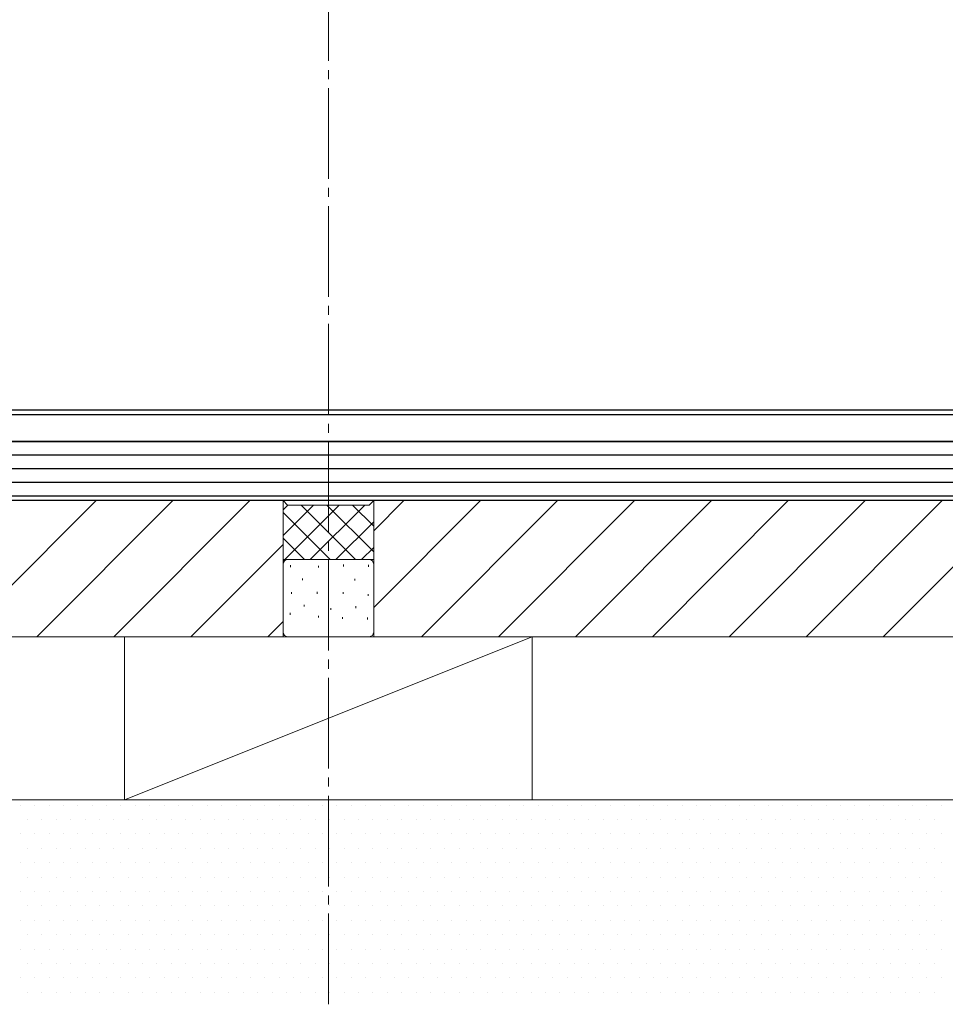
# Model space of a CAD drawing. Extents: x 175 to 1925, y 210 to 2806.
# Drawn here: x 875 to 977, y 359 to 468 of the extents above; entities that cross this region are included whole.
import ezdxf

# ---------------------------------------------------------------- set-up
doc = ezdxf.new("R2010")
doc.units = 0
doc.linetypes.add('YCENTER_1', pattern=[13, 10, -1, 1, -1])
for name, color, linetype, lineweight in [('YKK_12', 2, 'CONTINUOUS', 13), ('YKK_13', 4, 'CONTINUOUS', 30), ('YSS_K', 3, 'CONTINUOUS', 13)]:
    doc.layers.add(name, color=color, linetype=linetype, lineweight=lineweight)

msp = doc.modelspace()

# ---------------------------------------------------------------- linework, layer by layer
at = {"layer": 'YKK_12'}
msp.add_line((759, 425), (1059, 425), dxfattribs=at)
at = {"layer": 'YKK_13'}
for p, q in [((758.5, 425), (1059.5, 425)), ((758.5, 424.5), (1059.5, 424.5)), ((758.5, 424.5), (1059.5, 424.5)), ((758.5, 421.5), (1059.5, 421.5)), ((1059.5, 421.5), (758.5, 421.5)), ((1059.5, 420), (760, 420)), ((1059.5, 418.5), (761.08, 418.5)), ((1059.5, 417), (762.38, 417)), ((1059.5, 415.5), (763.67, 415.5)), ((1059.5, 415), (774, 415))]:
    msp.add_line(p, q, dxfattribs=at)
at = {"layer": 'YSS_K', "linetype": 'YCENTER_1'}
msp.add_line((909, 359.47), (909, 1070), dxfattribs=at)
at = {"layer": 'YSS_K'}
for p, q in [((904, 415), (779, 415)), ((1075.14, 415), (914, 415)), ((789, 400), (1075.14, 400)), ((886.5, 400), (886.5, 382)), ((931.5, 400), (886.5, 400)), ((886.5, 382), (931.5, 400)), ((931.5, 382), (931.5, 400)), ((1075.14, 382), (807, 382)), ((886.5, 382), (931.5, 382)), ((897, 382), (1075.14, 382)), ((1075.14, 382), (897, 382)), ((897, 382), (1075.14, 382))]:
    msp.add_line(p, q, dxfattribs=at)
at = {"layer": 'YSS_K', "linetype": 'Continuous'}
for p, q in [((868.37, 400), (883.37, 415)), ((876.86, 400), (891.86, 415)), ((885.34, 400), (900.34, 415)), ((914, 411.68), (917.32, 415)), ((914, 403.2), (925.8, 415)), ((919.29, 400), (934.29, 415)), ((927.77, 400), (942.77, 415)), ((936.26, 400), (951.26, 415)), ((944.74, 400), (959.74, 415)), ((953.23, 400), (968.23, 415)), ((961.71, 400), (976.71, 415)), ((970.2, 400), (985.2, 415)), ((893.83, 400), (904, 410.17)), ((902.32, 400), (904, 401.68)), ((875.01, 381.43), (875.01, 381.43)), ((876.6, 381.43), (876.6, 381.43)), ((878.19, 381.43), (878.19, 381.43)), ((879.77, 381.43), (879.77, 381.43)), ((881.36, 381.43), (881.36, 381.43)), ((882.95, 381.43), (882.95, 381.43)), ((884.54, 381.43), (884.54, 381.43)), ((886.12, 381.43), (886.12, 381.43)), ((887.71, 381.43), (887.71, 381.43)), ((889.3, 381.43), (889.3, 381.43)), ((890.89, 381.43), (890.89, 381.43)), ((892.47, 381.43), (892.47, 381.43)), ((894.06, 381.43), (894.06, 381.43)), ((895.65, 381.43), (895.65, 381.43)), ((897.24, 381.43), (897.24, 381.43)), ((898.82, 381.43), (898.82, 381.43)), ((900.41, 381.43), (900.41, 381.43)), ((902, 381.43), (902, 381.43)), ((903.59, 381.43), (903.59, 381.43)), ((905.17, 381.43), (905.17, 381.43)), ((906.76, 381.43), (906.76, 381.43)), ((908.35, 381.43), (908.35, 381.43)), ((909.94, 381.43), (909.94, 381.43)), ((911.52, 381.43), (911.52, 381.43)), ((913.11, 381.43), (913.11, 381.43)), ((914.7, 381.43), (914.7, 381.43)), ((916.29, 381.43), (916.29, 381.43)), ((917.87, 381.43), (917.87, 381.43)), ((919.46, 381.43), (919.46, 381.43)), ((921.05, 381.43), (921.05, 381.43)), ((922.64, 381.43), (922.64, 381.43)), ((924.22, 381.43), (924.22, 381.43)), ((925.81, 381.43), (925.81, 381.43)), ((927.4, 381.43), (927.4, 381.43)), ((928.99, 381.43), (928.99, 381.43)), ((930.57, 381.43), (930.57, 381.43)), ((932.16, 381.43), (932.16, 381.43)), ((933.75, 381.43), (933.75, 381.43)), ((935.34, 381.43), (935.34, 381.43)), ((936.92, 381.43), (936.92, 381.43)), ((938.51, 381.43), (938.51, 381.43)), ((940.1, 381.43), (940.1, 381.43)), ((941.69, 381.43), (941.69, 381.43)), ((943.27, 381.43), (943.27, 381.43)), ((944.86, 381.43), (944.86, 381.43)), ((946.45, 381.43), (946.45, 381.43)), ((948.04, 381.43), (948.04, 381.43)), ((949.62, 381.43), (949.62, 381.43)), ((951.21, 381.43), (951.21, 381.43)), ((952.8, 381.43), (952.8, 381.43)), ((954.39, 381.43), (954.39, 381.43)), ((955.97, 381.43), (955.97, 381.43)), ((957.56, 381.43), (957.56, 381.43)), ((959.15, 381.43), (959.15, 381.43)), ((960.74, 381.43), (960.74, 381.43)), ((962.32, 381.43), (962.32, 381.43)), ((963.91, 381.43), (963.91, 381.43)), ((965.5, 381.43), (965.5, 381.43)), ((967.09, 381.43), (967.09, 381.43)), ((968.67, 381.43), (968.67, 381.43)), ((970.26, 381.43), (970.26, 381.43)), ((971.85, 381.43), (971.85, 381.43)), ((973.44, 381.43), (973.44, 381.43)), ((975.02, 381.43), (975.02, 381.43)), ((976.61, 381.43), (976.61, 381.43)), ((875.81, 379.84), (875.81, 379.84)), ((877.39, 379.84), (877.39, 379.84)), ((878.98, 379.84), (878.98, 379.84)), ((880.57, 379.84), (880.57, 379.84)), ((882.16, 379.84), (882.16, 379.84)), ((883.74, 379.84), (883.74, 379.84)), ((885.33, 379.84), (885.33, 379.84)), ((886.92, 379.84), (886.92, 379.84)), ((888.51, 379.84), (888.51, 379.84)), ((890.09, 379.84), (890.09, 379.84)), ((891.68, 379.84), (891.68, 379.84)), ((893.27, 379.84), (893.27, 379.84)), ((894.86, 379.84), (894.86, 379.84)), ((896.44, 379.84), (896.44, 379.84)), ((898.03, 379.84), (898.03, 379.84)), ((899.62, 379.84), (899.62, 379.84)), ((901.21, 379.84), (901.21, 379.84)), ((902.79, 379.84), (902.79, 379.84)), ((904.38, 379.84), (904.38, 379.84)), ((905.97, 379.84), (905.97, 379.84)), ((907.56, 379.84), (907.56, 379.84)), ((909.14, 379.84), (909.14, 379.84)), ((910.73, 379.84), (910.73, 379.84)), ((912.32, 379.84), (912.32, 379.84)), ((913.91, 379.84), (913.91, 379.84)), ((915.49, 379.84), (915.49, 379.84)), ((917.08, 379.84), (917.08, 379.84)), ((918.67, 379.84), (918.67, 379.84)), ((920.26, 379.84), (920.26, 379.84)), ((921.84, 379.84), (921.84, 379.84)), ((923.43, 379.84), (923.43, 379.84)), ((925.02, 379.84), (925.02, 379.84)), ((926.61, 379.84), (926.61, 379.84)), ((928.19, 379.84), (928.19, 379.84)), ((929.78, 379.84), (929.78, 379.84)), ((931.37, 379.84), (931.37, 379.84)), ((932.96, 379.84), (932.96, 379.84)), ((934.54, 379.84), (934.54, 379.84)), ((936.13, 379.84), (936.13, 379.84)), ((937.72, 379.84), (937.72, 379.84)), ((939.31, 379.84), (939.31, 379.84)), ((940.89, 379.84), (940.89, 379.84)), ((942.48, 379.84), (942.48, 379.84)), ((944.07, 379.84), (944.07, 379.84)), ((945.66, 379.84), (945.66, 379.84)), ((947.24, 379.84), (947.24, 379.84)), ((948.83, 379.84), (948.83, 379.84)), ((950.42, 379.84), (950.42, 379.84)), ((952.01, 379.84), (952.01, 379.84)), ((953.59, 379.84), (953.59, 379.84)), ((955.18, 379.84), (955.18, 379.84)), ((956.77, 379.84), (956.77, 379.84)), ((958.36, 379.84), (958.36, 379.84)), ((959.94, 379.84), (959.94, 379.84)), ((961.53, 379.84), (961.53, 379.84)), ((963.12, 379.84), (963.12, 379.84)), ((964.71, 379.84), (964.71, 379.84)), ((966.29, 379.84), (966.29, 379.84)), ((967.88, 379.84), (967.88, 379.84)), ((969.47, 379.84), (969.47, 379.84)), ((971.06, 379.84), (971.06, 379.84)), ((972.64, 379.84), (972.64, 379.84)), ((974.23, 379.84), (974.23, 379.84)), ((975.82, 379.84), (975.82, 379.84)), ((875.01, 378.25), (875.01, 378.25)), ((876.6, 378.25), (876.6, 378.25)), ((878.19, 378.25), (878.19, 378.25)), ((879.77, 378.25), (879.77, 378.25)), ((881.36, 378.25), (881.36, 378.25)), ((882.95, 378.25), (882.95, 378.25)), ((884.54, 378.25), (884.54, 378.25)), ((886.12, 378.25), (886.12, 378.25)), ((887.71, 378.25), (887.71, 378.25)), ((889.3, 378.25), (889.3, 378.25)), ((890.89, 378.25), (890.89, 378.25)), ((892.47, 378.25), (892.47, 378.25)), ((894.06, 378.25), (894.06, 378.25)), ((895.65, 378.25), (895.65, 378.25)), ((897.24, 378.25), (897.24, 378.25)), ((898.82, 378.25), (898.82, 378.25)), ((900.41, 378.25), (900.41, 378.25)), ((902, 378.25), (902, 378.25)), ((903.59, 378.25), (903.59, 378.25)), ((905.17, 378.25), (905.17, 378.25)), ((906.76, 378.25), (906.76, 378.25)), ((908.35, 378.25), (908.35, 378.25)), ((909.94, 378.25), (909.94, 378.25)), ((911.52, 378.25), (911.52, 378.25)), ((913.11, 378.25), (913.11, 378.25)), ((914.7, 378.25), (914.7, 378.25)), ((916.29, 378.25), (916.29, 378.25)), ((917.87, 378.25), (917.87, 378.25)), ((919.46, 378.25), (919.46, 378.25)), ((921.05, 378.25), (921.05, 378.25)), ((922.64, 378.25), (922.64, 378.25)), ((924.22, 378.25), (924.22, 378.25)), ((925.81, 378.25), (925.81, 378.25)), ((927.4, 378.25), (927.4, 378.25)), ((928.99, 378.25), (928.99, 378.25)), ((930.57, 378.25), (930.57, 378.25)), ((932.16, 378.25), (932.16, 378.25)), ((933.75, 378.25), (933.75, 378.25)), ((935.34, 378.25), (935.34, 378.25)), ((936.92, 378.25), (936.92, 378.25)), ((938.51, 378.25), (938.51, 378.25)), ((940.1, 378.25), (940.1, 378.25)), ((941.69, 378.25), (941.69, 378.25)), ((943.27, 378.25), (943.27, 378.25)), ((944.86, 378.25), (944.86, 378.25)), ((946.45, 378.25), (946.45, 378.25)), ((948.04, 378.25), (948.04, 378.25)), ((949.62, 378.25), (949.62, 378.25)), ((951.21, 378.25), (951.21, 378.25)), ((952.8, 378.25), (952.8, 378.25)), ((954.39, 378.25), (954.39, 378.25)), ((955.97, 378.25), (955.97, 378.25)), ((957.56, 378.25), (957.56, 378.25)), ((959.15, 378.25), (959.15, 378.25)), ((960.74, 378.25), (960.74, 378.25)), ((962.32, 378.25), (962.32, 378.25)), ((963.91, 378.25), (963.91, 378.25)), ((965.5, 378.25), (965.5, 378.25)), ((967.09, 378.25), (967.09, 378.25)), ((968.67, 378.25), (968.67, 378.25)), ((970.26, 378.25), (970.26, 378.25)), ((971.85, 378.25), (971.85, 378.25)), ((973.44, 378.25), (973.44, 378.25)), ((975.02, 378.25), (975.02, 378.25)), ((976.61, 378.25), (976.61, 378.25)), ((875.81, 376.67), (875.81, 376.67)), ((877.39, 376.67), (877.39, 376.67)), ((878.98, 376.67), (878.98, 376.67)), ((880.57, 376.67), (880.57, 376.67)), ((882.16, 376.67), (882.16, 376.67)), ((883.74, 376.67), (883.74, 376.67)), ((885.33, 376.67), (885.33, 376.67)), ((886.92, 376.67), (886.92, 376.67)), ((888.51, 376.67), (888.51, 376.67)), ((890.09, 376.67), (890.09, 376.67)), ((891.68, 376.67), (891.68, 376.67)), ((893.27, 376.67), (893.27, 376.67)), ((894.86, 376.67), (894.86, 376.67)), ((896.44, 376.67), (896.44, 376.67)), ((898.03, 376.67), (898.03, 376.67)), ((899.62, 376.67), (899.62, 376.67)), ((901.21, 376.67), (901.21, 376.67)), ((902.79, 376.67), (902.79, 376.67)), ((904.38, 376.67), (904.38, 376.67)), ((905.97, 376.67), (905.97, 376.67)), ((907.56, 376.67), (907.56, 376.67)), ((909.14, 376.67), (909.14, 376.67)), ((910.73, 376.67), (910.73, 376.67)), ((912.32, 376.67), (912.32, 376.67)), ((913.91, 376.67), (913.91, 376.67)), ((915.49, 376.67), (915.49, 376.67)), ((917.08, 376.67), (917.08, 376.67)), ((918.67, 376.67), (918.67, 376.67)), ((920.26, 376.67), (920.26, 376.67)), ((921.84, 376.67), (921.84, 376.67)), ((923.43, 376.67), (923.43, 376.67)), ((925.02, 376.67), (925.02, 376.67)), ((926.61, 376.67), (926.61, 376.67)), ((928.19, 376.67), (928.19, 376.67)), ((929.78, 376.67), (929.78, 376.67)), ((931.37, 376.67), (931.37, 376.67)), ((932.96, 376.67), (932.96, 376.67)), ((934.54, 376.67), (934.54, 376.67)), ((936.13, 376.67), (936.13, 376.67)), ((937.72, 376.67), (937.72, 376.67)), ((939.31, 376.67), (939.31, 376.67)), ((940.89, 376.67), (940.89, 376.67)), ((942.48, 376.67), (942.48, 376.67)), ((944.07, 376.67), (944.07, 376.67)), ((945.66, 376.67), (945.66, 376.67)), ((947.24, 376.67), (947.24, 376.67)), ((948.83, 376.67), (948.83, 376.67)), ((950.42, 376.67), (950.42, 376.67)), ((952.01, 376.67), (952.01, 376.67)), ((953.59, 376.67), (953.59, 376.67)), ((955.18, 376.67), (955.18, 376.67)), ((956.77, 376.67), (956.77, 376.67)), ((958.36, 376.67), (958.36, 376.67)), ((959.94, 376.67), (959.94, 376.67)), ((961.53, 376.67), (961.53, 376.67)), ((963.12, 376.67), (963.12, 376.67)), ((964.71, 376.67), (964.71, 376.67)), ((966.29, 376.67), (966.29, 376.67)), ((967.88, 376.67), (967.88, 376.67)), ((969.47, 376.67), (969.47, 376.67)), ((971.06, 376.67), (971.06, 376.67)), ((972.64, 376.67), (972.64, 376.67)), ((974.23, 376.67), (974.23, 376.67)), ((975.82, 376.67), (975.82, 376.67)), ((875.01, 375.08), (875.01, 375.08)), ((876.6, 375.08), (876.6, 375.08)), ((878.19, 375.08), (878.19, 375.08)), ((879.77, 375.08), (879.77, 375.08)), ((881.36, 375.08), (881.36, 375.08)), ((882.95, 375.08), (882.95, 375.08)), ((884.54, 375.08), (884.54, 375.08)), ((886.12, 375.08), (886.12, 375.08)), ((887.71, 375.08), (887.71, 375.08)), ((889.3, 375.08), (889.3, 375.08)), ((890.89, 375.08), (890.89, 375.08)), ((892.47, 375.08), (892.47, 375.08)), ((894.06, 375.08), (894.06, 375.08)), ((895.65, 375.08), (895.65, 375.08)), ((897.24, 375.08), (897.24, 375.08)), ((898.82, 375.08), (898.82, 375.08)), ((900.41, 375.08), (900.41, 375.08)), ((902, 375.08), (902, 375.08)), ((903.59, 375.08), (903.59, 375.08)), ((905.17, 375.08), (905.17, 375.08)), ((906.76, 375.08), (906.76, 375.08)), ((908.35, 375.08), (908.35, 375.08)), ((909.94, 375.08), (909.94, 375.08)), ((911.52, 375.08), (911.52, 375.08)), ((913.11, 375.08), (913.11, 375.08)), ((914.7, 375.08), (914.7, 375.08)), ((916.29, 375.08), (916.29, 375.08)), ((917.87, 375.08), (917.87, 375.08)), ((919.46, 375.08), (919.46, 375.08)), ((921.05, 375.08), (921.05, 375.08)), ((922.64, 375.08), (922.64, 375.08)), ((924.22, 375.08), (924.22, 375.08)), ((925.81, 375.08), (925.81, 375.08)), ((927.4, 375.08), (927.4, 375.08)), ((928.99, 375.08), (928.99, 375.08)), ((930.57, 375.08), (930.57, 375.08)), ((932.16, 375.08), (932.16, 375.08)), ((933.75, 375.08), (933.75, 375.08)), ((935.34, 375.08), (935.34, 375.08)), ((936.92, 375.08), (936.92, 375.08)), ((938.51, 375.08), (938.51, 375.08)), ((940.1, 375.08), (940.1, 375.08)), ((941.69, 375.08), (941.69, 375.08)), ((943.27, 375.08), (943.27, 375.08)), ((944.86, 375.08), (944.86, 375.08)), ((946.45, 375.08), (946.45, 375.08)), ((948.04, 375.08), (948.04, 375.08)), ((949.62, 375.08), (949.62, 375.08)), ((951.21, 375.08), (951.21, 375.08)), ((952.8, 375.08), (952.8, 375.08)), ((954.39, 375.08), (954.39, 375.08)), ((955.97, 375.08), (955.97, 375.08)), ((957.56, 375.08), (957.56, 375.08)), ((959.15, 375.08), (959.15, 375.08)), ((960.74, 375.08), (960.74, 375.08)), ((962.32, 375.08), (962.32, 375.08)), ((963.91, 375.08), (963.91, 375.08)), ((965.5, 375.08), (965.5, 375.08)), ((967.09, 375.08), (967.09, 375.08)), ((968.67, 375.08), (968.67, 375.08)), ((970.26, 375.08), (970.26, 375.08)), ((971.85, 375.08), (971.85, 375.08)), ((973.44, 375.08), (973.44, 375.08)), ((975.02, 375.08), (975.02, 375.08)), ((976.61, 375.08), (976.61, 375.08)), ((875.81, 373.49), (875.81, 373.49)), ((877.39, 373.49), (877.39, 373.49)), ((878.98, 373.49), (878.98, 373.49)), ((880.57, 373.49), (880.57, 373.49)), ((882.16, 373.49), (882.16, 373.49)), ((883.74, 373.49), (883.74, 373.49)), ((885.33, 373.49), (885.33, 373.49)), ((886.92, 373.49), (886.92, 373.49)), ((888.51, 373.49), (888.51, 373.49)), ((890.09, 373.49), (890.09, 373.49)), ((891.68, 373.49), (891.68, 373.49)), ((893.27, 373.49), (893.27, 373.49)), ((894.86, 373.49), (894.86, 373.49)), ((896.44, 373.49), (896.44, 373.49)), ((898.03, 373.49), (898.03, 373.49)), ((899.62, 373.49), (899.62, 373.49)), ((901.21, 373.49), (901.21, 373.49)), ((902.79, 373.49), (902.79, 373.49)), ((904.38, 373.49), (904.38, 373.49)), ((905.97, 373.49), (905.97, 373.49)), ((907.56, 373.49), (907.56, 373.49)), ((909.14, 373.49), (909.14, 373.49)), ((910.73, 373.49), (910.73, 373.49)), ((912.32, 373.49), (912.32, 373.49)), ((913.91, 373.49), (913.91, 373.49)), ((915.49, 373.49), (915.49, 373.49)), ((917.08, 373.49), (917.08, 373.49)), ((918.67, 373.49), (918.67, 373.49)), ((920.26, 373.49), (920.26, 373.49)), ((921.84, 373.49), (921.84, 373.49)), ((923.43, 373.49), (923.43, 373.49)), ((925.02, 373.49), (925.02, 373.49)), ((926.61, 373.49), (926.61, 373.49)), ((928.19, 373.49), (928.19, 373.49)), ((929.78, 373.49), (929.78, 373.49)), ((931.37, 373.49), (931.37, 373.49)), ((932.96, 373.49), (932.96, 373.49)), ((934.54, 373.49), (934.54, 373.49)), ((936.13, 373.49), (936.13, 373.49)), ((937.72, 373.49), (937.72, 373.49)), ((939.31, 373.49), (939.31, 373.49)), ((940.89, 373.49), (940.89, 373.49)), ((942.48, 373.49), (942.48, 373.49)), ((944.07, 373.49), (944.07, 373.49)), ((945.66, 373.49), (945.66, 373.49)), ((947.24, 373.49), (947.24, 373.49)), ((948.83, 373.49), (948.83, 373.49)), ((950.42, 373.49), (950.42, 373.49)), ((952.01, 373.49), (952.01, 373.49)), ((953.59, 373.49), (953.59, 373.49)), ((955.18, 373.49), (955.18, 373.49)), ((956.77, 373.49), (956.77, 373.49)), ((958.36, 373.49), (958.36, 373.49)), ((959.94, 373.49), (959.94, 373.49)), ((961.53, 373.49), (961.53, 373.49)), ((963.12, 373.49), (963.12, 373.49)), ((964.71, 373.49), (964.71, 373.49)), ((966.29, 373.49), (966.29, 373.49)), ((967.88, 373.49), (967.88, 373.49)), ((969.47, 373.49), (969.47, 373.49)), ((971.06, 373.49), (971.06, 373.49)), ((972.64, 373.49), (972.64, 373.49)), ((974.23, 373.49), (974.23, 373.49)), ((975.82, 373.49), (975.82, 373.49)), ((875.01, 371.9), (875.01, 371.9)), ((876.6, 371.9), (876.6, 371.9)), ((878.19, 371.9), (878.19, 371.9)), ((879.77, 371.9), (879.77, 371.9)), ((881.36, 371.9), (881.36, 371.9)), ((882.95, 371.9), (882.95, 371.9)), ((884.54, 371.9), (884.54, 371.9)), ((886.12, 371.9), (886.12, 371.9)), ((887.71, 371.9), (887.71, 371.9)), ((889.3, 371.9), (889.3, 371.9)), ((890.89, 371.9), (890.89, 371.9)), ((892.47, 371.9), (892.47, 371.9)), ((894.06, 371.9), (894.06, 371.9)), ((895.65, 371.9), (895.65, 371.9)), ((897.24, 371.9), (897.24, 371.9)), ((898.82, 371.9), (898.82, 371.9)), ((900.41, 371.9), (900.41, 371.9)), ((902, 371.9), (902, 371.9)), ((903.59, 371.9), (903.59, 371.9)), ((905.17, 371.9), (905.17, 371.9)), ((906.76, 371.9), (906.76, 371.9)), ((908.35, 371.9), (908.35, 371.9)), ((909.94, 371.9), (909.94, 371.9)), ((911.52, 371.9), (911.52, 371.9)), ((913.11, 371.9), (913.11, 371.9)), ((914.7, 371.9), (914.7, 371.9)), ((916.29, 371.9), (916.29, 371.9)), ((917.87, 371.9), (917.87, 371.9)), ((919.46, 371.9), (919.46, 371.9)), ((921.05, 371.9), (921.05, 371.9)), ((922.64, 371.9), (922.64, 371.9)), ((924.22, 371.9), (924.22, 371.9)), ((925.81, 371.9), (925.81, 371.9)), ((927.4, 371.9), (927.4, 371.9)), ((928.99, 371.9), (928.99, 371.9)), ((930.57, 371.9), (930.57, 371.9)), ((932.16, 371.9), (932.16, 371.9)), ((933.75, 371.9), (933.75, 371.9)), ((935.34, 371.9), (935.34, 371.9)), ((936.92, 371.9), (936.92, 371.9)), ((938.51, 371.9), (938.51, 371.9)), ((940.1, 371.9), (940.1, 371.9)), ((941.69, 371.9), (941.69, 371.9)), ((943.27, 371.9), (943.27, 371.9)), ((944.86, 371.9), (944.86, 371.9)), ((946.45, 371.9), (946.45, 371.9)), ((948.04, 371.9), (948.04, 371.9)), ((949.62, 371.9), (949.62, 371.9)), ((951.21, 371.9), (951.21, 371.9)), ((952.8, 371.9), (952.8, 371.9)), ((954.39, 371.9), (954.39, 371.9)), ((955.97, 371.9), (955.97, 371.9)), ((957.56, 371.9), (957.56, 371.9)), ((959.15, 371.9), (959.15, 371.9)), ((960.74, 371.9), (960.74, 371.9)), ((962.32, 371.9), (962.32, 371.9)), ((963.91, 371.9), (963.91, 371.9)), ((965.5, 371.9), (965.5, 371.9)), ((967.09, 371.9), (967.09, 371.9)), ((968.67, 371.9), (968.67, 371.9)), ((970.26, 371.9), (970.26, 371.9)), ((971.85, 371.9), (971.85, 371.9)), ((973.44, 371.9), (973.44, 371.9)), ((975.02, 371.9), (975.02, 371.9)), ((976.61, 371.9), (976.61, 371.9)), ((875.81, 370.32), (875.81, 370.32)), ((877.39, 370.32), (877.39, 370.32)), ((878.98, 370.32), (878.98, 370.32)), ((880.57, 370.32), (880.57, 370.32)), ((882.16, 370.32), (882.16, 370.32)), ((883.74, 370.32), (883.74, 370.32)), ((885.33, 370.32), (885.33, 370.32)), ((886.92, 370.32), (886.92, 370.32)), ((888.51, 370.32), (888.51, 370.32)), ((890.09, 370.32), (890.09, 370.32)), ((891.68, 370.32), (891.68, 370.32)), ((893.27, 370.32), (893.27, 370.32)), ((894.86, 370.32), (894.86, 370.32)), ((896.44, 370.32), (896.44, 370.32)), ((898.03, 370.32), (898.03, 370.32)), ((899.62, 370.32), (899.62, 370.32)), ((901.21, 370.32), (901.21, 370.32)), ((902.79, 370.32), (902.79, 370.32)), ((904.38, 370.32), (904.38, 370.32)), ((905.97, 370.32), (905.97, 370.32)), ((907.56, 370.32), (907.56, 370.32)), ((909.14, 370.32), (909.14, 370.32)), ((910.73, 370.32), (910.73, 370.32)), ((912.32, 370.32), (912.32, 370.32)), ((913.91, 370.32), (913.91, 370.32)), ((915.49, 370.32), (915.49, 370.32)), ((917.08, 370.32), (917.08, 370.32)), ((918.67, 370.32), (918.67, 370.32)), ((920.26, 370.32), (920.26, 370.32)), ((921.84, 370.32), (921.84, 370.32)), ((923.43, 370.32), (923.43, 370.32)), ((925.02, 370.32), (925.02, 370.32)), ((926.61, 370.32), (926.61, 370.32)), ((928.19, 370.32), (928.19, 370.32)), ((929.78, 370.32), (929.78, 370.32)), ((931.37, 370.32), (931.37, 370.32)), ((932.96, 370.32), (932.96, 370.32)), ((934.54, 370.32), (934.54, 370.32)), ((936.13, 370.32), (936.13, 370.32)), ((937.72, 370.32), (937.72, 370.32)), ((939.31, 370.32), (939.31, 370.32)), ((940.89, 370.32), (940.89, 370.32)), ((942.48, 370.32), (942.48, 370.32)), ((944.07, 370.32), (944.07, 370.32)), ((945.66, 370.32), (945.66, 370.32)), ((947.24, 370.32), (947.24, 370.32)), ((948.83, 370.32), (948.83, 370.32)), ((950.42, 370.32), (950.42, 370.32)), ((952.01, 370.32), (952.01, 370.32)), ((953.59, 370.32), (953.59, 370.32)), ((955.18, 370.32), (955.18, 370.32)), ((956.77, 370.32), (956.77, 370.32)), ((958.36, 370.32), (958.36, 370.32)), ((959.94, 370.32), (959.94, 370.32)), ((961.53, 370.32), (961.53, 370.32)), ((963.12, 370.32), (963.12, 370.32)), ((964.71, 370.32), (964.71, 370.32)), ((966.29, 370.32), (966.29, 370.32)), ((967.88, 370.32), (967.88, 370.32)), ((969.47, 370.32), (969.47, 370.32)), ((971.06, 370.32), (971.06, 370.32)), ((972.64, 370.32), (972.64, 370.32)), ((974.23, 370.32), (974.23, 370.32)), ((975.82, 370.32), (975.82, 370.32)), ((875.01, 368.73), (875.01, 368.73)), ((876.6, 368.73), (876.6, 368.73)), ((878.19, 368.73), (878.19, 368.73)), ((879.77, 368.73), (879.77, 368.73)), ((881.36, 368.73), (881.36, 368.73)), ((882.95, 368.73), (882.95, 368.73)), ((884.54, 368.73), (884.54, 368.73)), ((886.12, 368.73), (886.12, 368.73)), ((887.71, 368.73), (887.71, 368.73)), ((889.3, 368.73), (889.3, 368.73)), ((890.89, 368.73), (890.89, 368.73)), ((892.47, 368.73), (892.47, 368.73)), ((894.06, 368.73), (894.06, 368.73)), ((895.65, 368.73), (895.65, 368.73)), ((897.24, 368.73), (897.24, 368.73)), ((898.82, 368.73), (898.82, 368.73)), ((900.41, 368.73), (900.41, 368.73)), ((902, 368.73), (902, 368.73)), ((903.59, 368.73), (903.59, 368.73)), ((905.17, 368.73), (905.17, 368.73)), ((906.76, 368.73), (906.76, 368.73)), ((908.35, 368.73), (908.35, 368.73)), ((909.94, 368.73), (909.94, 368.73)), ((911.52, 368.73), (911.52, 368.73)), ((913.11, 368.73), (913.11, 368.73)), ((914.7, 368.73), (914.7, 368.73)), ((916.29, 368.73), (916.29, 368.73)), ((917.87, 368.73), (917.87, 368.73)), ((919.46, 368.73), (919.46, 368.73)), ((921.05, 368.73), (921.05, 368.73)), ((922.64, 368.73), (922.64, 368.73)), ((924.22, 368.73), (924.22, 368.73)), ((925.81, 368.73), (925.81, 368.73)), ((927.4, 368.73), (927.4, 368.73)), ((928.99, 368.73), (928.99, 368.73)), ((930.57, 368.73), (930.57, 368.73)), ((932.16, 368.73), (932.16, 368.73)), ((933.75, 368.73), (933.75, 368.73)), ((935.34, 368.73), (935.34, 368.73)), ((936.92, 368.73), (936.92, 368.73)), ((938.51, 368.73), (938.51, 368.73)), ((940.1, 368.73), (940.1, 368.73)), ((941.69, 368.73), (941.69, 368.73)), ((943.27, 368.73), (943.27, 368.73)), ((944.86, 368.73), (944.86, 368.73)), ((946.45, 368.73), (946.45, 368.73)), ((948.04, 368.73), (948.04, 368.73)), ((949.62, 368.73), (949.62, 368.73)), ((951.21, 368.73), (951.21, 368.73)), ((952.8, 368.73), (952.8, 368.73)), ((954.39, 368.73), (954.39, 368.73)), ((955.97, 368.73), (955.97, 368.73)), ((957.56, 368.73), (957.56, 368.73)), ((959.15, 368.73), (959.15, 368.73)), ((960.74, 368.73), (960.74, 368.73)), ((962.32, 368.73), (962.32, 368.73)), ((963.91, 368.73), (963.91, 368.73)), ((965.5, 368.73), (965.5, 368.73)), ((967.09, 368.73), (967.09, 368.73)), ((968.67, 368.73), (968.67, 368.73)), ((970.26, 368.73), (970.26, 368.73)), ((971.85, 368.73), (971.85, 368.73)), ((973.44, 368.73), (973.44, 368.73)), ((975.02, 368.73), (975.02, 368.73)), ((976.61, 368.73), (976.61, 368.73)), ((875.81, 367.14), (875.81, 367.14)), ((877.39, 367.14), (877.39, 367.14)), ((878.98, 367.14), (878.98, 367.14)), ((880.57, 367.14), (880.57, 367.14)), ((882.16, 367.14), (882.16, 367.14)), ((883.74, 367.14), (883.74, 367.14)), ((885.33, 367.14), (885.33, 367.14)), ((886.92, 367.14), (886.92, 367.14)), ((888.51, 367.14), (888.51, 367.14)), ((890.09, 367.14), (890.09, 367.14)), ((891.68, 367.14), (891.68, 367.14)), ((893.27, 367.14), (893.27, 367.14)), ((894.86, 367.14), (894.86, 367.14)), ((896.44, 367.14), (896.44, 367.14)), ((898.03, 367.14), (898.03, 367.14)), ((899.62, 367.14), (899.62, 367.14)), ((901.21, 367.14), (901.21, 367.14)), ((902.79, 367.14), (902.79, 367.14)), ((904.38, 367.14), (904.38, 367.14)), ((905.97, 367.14), (905.97, 367.14)), ((907.56, 367.14), (907.56, 367.14)), ((909.14, 367.14), (909.14, 367.14)), ((910.73, 367.14), (910.73, 367.14)), ((912.32, 367.14), (912.32, 367.14)), ((913.91, 367.14), (913.91, 367.14)), ((915.49, 367.14), (915.49, 367.14)), ((917.08, 367.14), (917.08, 367.14)), ((918.67, 367.14), (918.67, 367.14)), ((920.26, 367.14), (920.26, 367.14)), ((921.84, 367.14), (921.84, 367.14)), ((923.43, 367.14), (923.43, 367.14)), ((925.02, 367.14), (925.02, 367.14)), ((926.61, 367.14), (926.61, 367.14)), ((928.19, 367.14), (928.19, 367.14)), ((929.78, 367.14), (929.78, 367.14)), ((931.37, 367.14), (931.37, 367.14)), ((932.96, 367.14), (932.96, 367.14)), ((934.54, 367.14), (934.54, 367.14)), ((936.13, 367.14), (936.13, 367.14)), ((937.72, 367.14), (937.72, 367.14)), ((939.31, 367.14), (939.31, 367.14)), ((940.89, 367.14), (940.89, 367.14)), ((942.48, 367.14), (942.48, 367.14)), ((944.07, 367.14), (944.07, 367.14)), ((945.66, 367.14), (945.66, 367.14)), ((947.24, 367.14), (947.24, 367.14)), ((948.83, 367.14), (948.83, 367.14)), ((950.42, 367.14), (950.42, 367.14)), ((952.01, 367.14), (952.01, 367.14)), ((953.59, 367.14), (953.59, 367.14)), ((955.18, 367.14), (955.18, 367.14)), ((956.77, 367.14), (956.77, 367.14)), ((958.36, 367.14), (958.36, 367.14)), ((959.94, 367.14), (959.94, 367.14)), ((961.53, 367.14), (961.53, 367.14)), ((963.12, 367.14), (963.12, 367.14)), ((964.71, 367.14), (964.71, 367.14)), ((966.29, 367.14), (966.29, 367.14)), ((967.88, 367.14), (967.88, 367.14)), ((969.47, 367.14), (969.47, 367.14)), ((971.06, 367.14), (971.06, 367.14)), ((972.64, 367.14), (972.64, 367.14)), ((974.23, 367.14), (974.23, 367.14)), ((975.82, 367.14), (975.82, 367.14)), ((875.01, 365.55), (875.01, 365.55)), ((876.6, 365.55), (876.6, 365.55)), ((878.19, 365.55), (878.19, 365.55)), ((879.77, 365.55), (879.77, 365.55)), ((881.36, 365.55), (881.36, 365.55)), ((882.95, 365.55), (882.95, 365.55)), ((884.54, 365.55), (884.54, 365.55)), ((886.12, 365.55), (886.12, 365.55)), ((887.71, 365.55), (887.71, 365.55)), ((889.3, 365.55), (889.3, 365.55)), ((890.89, 365.55), (890.89, 365.55)), ((892.47, 365.55), (892.47, 365.55)), ((894.06, 365.55), (894.06, 365.55)), ((895.65, 365.55), (895.65, 365.55)), ((897.24, 365.55), (897.24, 365.55)), ((898.82, 365.55), (898.82, 365.55)), ((900.41, 365.55), (900.41, 365.55)), ((902, 365.55), (902, 365.55)), ((903.59, 365.55), (903.59, 365.55)), ((905.17, 365.55), (905.17, 365.55)), ((906.76, 365.55), (906.76, 365.55)), ((908.35, 365.55), (908.35, 365.55)), ((909.94, 365.55), (909.94, 365.55)), ((911.52, 365.55), (911.52, 365.55)), ((913.11, 365.55), (913.11, 365.55)), ((914.7, 365.55), (914.7, 365.55)), ((916.29, 365.55), (916.29, 365.55)), ((917.87, 365.55), (917.87, 365.55)), ((919.46, 365.55), (919.46, 365.55)), ((921.05, 365.55), (921.05, 365.55)), ((922.64, 365.55), (922.64, 365.55)), ((924.22, 365.55), (924.22, 365.55)), ((925.81, 365.55), (925.81, 365.55)), ((927.4, 365.55), (927.4, 365.55)), ((928.99, 365.55), (928.99, 365.55)), ((930.57, 365.55), (930.57, 365.55)), ((932.16, 365.55), (932.16, 365.55)), ((933.75, 365.55), (933.75, 365.55)), ((935.34, 365.55), (935.34, 365.55)), ((936.92, 365.55), (936.92, 365.55)), ((938.51, 365.55), (938.51, 365.55)), ((940.1, 365.55), (940.1, 365.55)), ((941.69, 365.55), (941.69, 365.55)), ((943.27, 365.55), (943.27, 365.55)), ((944.86, 365.55), (944.86, 365.55)), ((946.45, 365.55), (946.45, 365.55)), ((948.04, 365.55), (948.04, 365.55)), ((949.62, 365.55), (949.62, 365.55)), ((951.21, 365.55), (951.21, 365.55)), ((952.8, 365.55), (952.8, 365.55)), ((954.39, 365.55), (954.39, 365.55)), ((955.97, 365.55), (955.97, 365.55)), ((957.56, 365.55), (957.56, 365.55)), ((959.15, 365.55), (959.15, 365.55)), ((960.74, 365.55), (960.74, 365.55)), ((962.32, 365.55), (962.32, 365.55)), ((963.91, 365.55), (963.91, 365.55)), ((965.5, 365.55), (965.5, 365.55)), ((967.09, 365.55), (967.09, 365.55)), ((968.67, 365.55), (968.67, 365.55)), ((970.26, 365.55), (970.26, 365.55)), ((971.85, 365.55), (971.85, 365.55)), ((973.44, 365.55), (973.44, 365.55)), ((975.02, 365.55), (975.02, 365.55)), ((976.61, 365.55), (976.61, 365.55)), ((875.81, 363.97), (875.81, 363.97)), ((877.39, 363.97), (877.39, 363.97)), ((878.98, 363.97), (878.98, 363.97)), ((880.57, 363.97), (880.57, 363.97)), ((882.16, 363.97), (882.16, 363.97)), ((883.74, 363.97), (883.74, 363.97)), ((885.33, 363.97), (885.33, 363.97)), ((886.92, 363.97), (886.92, 363.97)), ((888.51, 363.97), (888.51, 363.97)), ((890.09, 363.97), (890.09, 363.97)), ((891.68, 363.97), (891.68, 363.97)), ((893.27, 363.97), (893.27, 363.97)), ((894.86, 363.97), (894.86, 363.97)), ((896.44, 363.97), (896.44, 363.97)), ((898.03, 363.97), (898.03, 363.97)), ((899.62, 363.97), (899.62, 363.97)), ((901.21, 363.97), (901.21, 363.97)), ((902.79, 363.97), (902.79, 363.97)), ((904.38, 363.97), (904.38, 363.97)), ((905.97, 363.97), (905.97, 363.97)), ((907.56, 363.97), (907.56, 363.97)), ((909.14, 363.97), (909.14, 363.97)), ((910.73, 363.97), (910.73, 363.97)), ((912.32, 363.97), (912.32, 363.97)), ((913.91, 363.97), (913.91, 363.97)), ((915.49, 363.97), (915.49, 363.97)), ((917.08, 363.97), (917.08, 363.97)), ((918.67, 363.97), (918.67, 363.97)), ((920.26, 363.97), (920.26, 363.97)), ((921.84, 363.97), (921.84, 363.97)), ((923.43, 363.97), (923.43, 363.97)), ((925.02, 363.97), (925.02, 363.97)), ((926.61, 363.97), (926.61, 363.97)), ((928.19, 363.97), (928.19, 363.97)), ((929.78, 363.97), (929.78, 363.97)), ((931.37, 363.97), (931.37, 363.97)), ((932.96, 363.97), (932.96, 363.97)), ((934.54, 363.97), (934.54, 363.97)), ((936.13, 363.97), (936.13, 363.97)), ((937.72, 363.97), (937.72, 363.97)), ((939.31, 363.97), (939.31, 363.97)), ((940.89, 363.97), (940.89, 363.97)), ((942.48, 363.97), (942.48, 363.97)), ((944.07, 363.97), (944.07, 363.97)), ((945.66, 363.97), (945.66, 363.97)), ((947.24, 363.97), (947.24, 363.97)), ((948.83, 363.97), (948.83, 363.97)), ((950.42, 363.97), (950.42, 363.97)), ((952.01, 363.97), (952.01, 363.97)), ((953.59, 363.97), (953.59, 363.97)), ((955.18, 363.97), (955.18, 363.97)), ((956.77, 363.97), (956.77, 363.97)), ((958.36, 363.97), (958.36, 363.97)), ((959.94, 363.97), (959.94, 363.97)), ((961.53, 363.97), (961.53, 363.97)), ((963.12, 363.97), (963.12, 363.97)), ((964.71, 363.97), (964.71, 363.97)), ((966.29, 363.97), (966.29, 363.97)), ((967.88, 363.97), (967.88, 363.97)), ((969.47, 363.97), (969.47, 363.97)), ((971.06, 363.97), (971.06, 363.97)), ((972.64, 363.97), (972.64, 363.97)), ((974.23, 363.97), (974.23, 363.97)), ((975.82, 363.97), (975.82, 363.97)), ((875.01, 362.38), (875.01, 362.38)), ((876.6, 362.38), (876.6, 362.38)), ((878.19, 362.38), (878.19, 362.38)), ((879.77, 362.38), (879.77, 362.38)), ((881.36, 362.38), (881.36, 362.38)), ((882.95, 362.38), (882.95, 362.38)), ((884.54, 362.38), (884.54, 362.38)), ((886.12, 362.38), (886.12, 362.38)), ((887.71, 362.38), (887.71, 362.38)), ((889.3, 362.38), (889.3, 362.38)), ((890.89, 362.38), (890.89, 362.38)), ((892.47, 362.38), (892.47, 362.38)), ((894.06, 362.38), (894.06, 362.38)), ((895.65, 362.38), (895.65, 362.38)), ((897.24, 362.38), (897.24, 362.38)), ((898.82, 362.38), (898.82, 362.38)), ((900.41, 362.38), (900.41, 362.38)), ((902, 362.38), (902, 362.38)), ((903.59, 362.38), (903.59, 362.38)), ((905.17, 362.38), (905.17, 362.38)), ((906.76, 362.38), (906.76, 362.38)), ((908.35, 362.38), (908.35, 362.38)), ((909.94, 362.38), (909.94, 362.38)), ((911.52, 362.38), (911.52, 362.38)), ((913.11, 362.38), (913.11, 362.38)), ((914.7, 362.38), (914.7, 362.38)), ((916.29, 362.38), (916.29, 362.38)), ((917.87, 362.38), (917.87, 362.38)), ((919.46, 362.38), (919.46, 362.38)), ((921.05, 362.38), (921.05, 362.38)), ((922.64, 362.38), (922.64, 362.38)), ((924.22, 362.38), (924.22, 362.38)), ((925.81, 362.38), (925.81, 362.38)), ((927.4, 362.38), (927.4, 362.38)), ((928.99, 362.38), (928.99, 362.38)), ((930.57, 362.38), (930.57, 362.38)), ((932.16, 362.38), (932.16, 362.38)), ((933.75, 362.38), (933.75, 362.38)), ((935.34, 362.38), (935.34, 362.38)), ((936.92, 362.38), (936.92, 362.38)), ((938.51, 362.38), (938.51, 362.38)), ((940.1, 362.38), (940.1, 362.38)), ((941.69, 362.38), (941.69, 362.38)), ((943.27, 362.38), (943.27, 362.38)), ((944.86, 362.38), (944.86, 362.38)), ((946.45, 362.38), (946.45, 362.38)), ((948.04, 362.38), (948.04, 362.38)), ((949.62, 362.38), (949.62, 362.38)), ((951.21, 362.38), (951.21, 362.38)), ((952.8, 362.38), (952.8, 362.38)), ((954.39, 362.38), (954.39, 362.38)), ((955.97, 362.38), (955.97, 362.38)), ((957.56, 362.38), (957.56, 362.38)), ((959.15, 362.38), (959.15, 362.38)), ((960.74, 362.38), (960.74, 362.38)), ((962.32, 362.38), (962.32, 362.38)), ((963.91, 362.38), (963.91, 362.38)), ((965.5, 362.38), (965.5, 362.38)), ((967.09, 362.38), (967.09, 362.38)), ((968.67, 362.38), (968.67, 362.38)), ((970.26, 362.38), (970.26, 362.38)), ((971.85, 362.38), (971.85, 362.38)), ((973.44, 362.38), (973.44, 362.38)), ((975.02, 362.38), (975.02, 362.38)), ((976.61, 362.38), (976.61, 362.38)), ((875.81, 360.79), (875.81, 360.79)), ((877.39, 360.79), (877.39, 360.79)), ((878.98, 360.79), (878.98, 360.79)), ((880.57, 360.79), (880.57, 360.79)), ((882.16, 360.79), (882.16, 360.79)), ((883.74, 360.79), (883.74, 360.79)), ((885.33, 360.79), (885.33, 360.79)), ((886.92, 360.79), (886.92, 360.79)), ((888.51, 360.79), (888.51, 360.79)), ((890.09, 360.79), (890.09, 360.79)), ((891.68, 360.79), (891.68, 360.79)), ((893.27, 360.79), (893.27, 360.79)), ((894.86, 360.79), (894.86, 360.79)), ((896.44, 360.79), (896.44, 360.79)), ((898.03, 360.79), (898.03, 360.79)), ((899.62, 360.79), (899.62, 360.79)), ((901.21, 360.79), (901.21, 360.79)), ((902.79, 360.79), (902.79, 360.79)), ((904.38, 360.79), (904.38, 360.79)), ((905.97, 360.79), (905.97, 360.79)), ((907.56, 360.79), (907.56, 360.79)), ((909.14, 360.79), (909.14, 360.79)), ((910.73, 360.79), (910.73, 360.79)), ((912.32, 360.79), (912.32, 360.79)), ((913.91, 360.79), (913.91, 360.79)), ((915.49, 360.79), (915.49, 360.79)), ((917.08, 360.79), (917.08, 360.79)), ((918.67, 360.79), (918.67, 360.79)), ((920.26, 360.79), (920.26, 360.79)), ((921.84, 360.79), (921.84, 360.79)), ((923.43, 360.79), (923.43, 360.79)), ((925.02, 360.79), (925.02, 360.79)), ((926.61, 360.79), (926.61, 360.79)), ((928.19, 360.79), (928.19, 360.79)), ((929.78, 360.79), (929.78, 360.79)), ((931.37, 360.79), (931.37, 360.79)), ((932.96, 360.79), (932.96, 360.79)), ((934.54, 360.79), (934.54, 360.79)), ((936.13, 360.79), (936.13, 360.79)), ((937.72, 360.79), (937.72, 360.79)), ((939.31, 360.79), (939.31, 360.79)), ((940.89, 360.79), (940.89, 360.79)), ((942.48, 360.79), (942.48, 360.79)), ((944.07, 360.79), (944.07, 360.79)), ((945.66, 360.79), (945.66, 360.79)), ((947.24, 360.79), (947.24, 360.79)), ((948.83, 360.79), (948.83, 360.79)), ((950.42, 360.79), (950.42, 360.79)), ((952.01, 360.79), (952.01, 360.79)), ((953.59, 360.79), (953.59, 360.79)), ((955.18, 360.79), (955.18, 360.79)), ((956.77, 360.79), (956.77, 360.79)), ((958.36, 360.79), (958.36, 360.79)), ((959.94, 360.79), (959.94, 360.79)), ((961.53, 360.79), (961.53, 360.79)), ((963.12, 360.79), (963.12, 360.79)), ((964.71, 360.79), (964.71, 360.79)), ((966.29, 360.79), (966.29, 360.79)), ((967.88, 360.79), (967.88, 360.79)), ((969.47, 360.79), (969.47, 360.79)), ((971.06, 360.79), (971.06, 360.79)), ((972.64, 360.79), (972.64, 360.79)), ((974.23, 360.79), (974.23, 360.79)), ((975.82, 360.79), (975.82, 360.79))]:
    msp.add_line(p, q, dxfattribs=at)
at = {"layer": 'YSS_K', "ltscale": 2}
for p, q in [((904, 415), (904.5, 414.5)), ((904, 415), (904, 405)), ((904, 415), (904, 400)), ((914, 415), (913.5, 414.5)), ((914, 415), (914, 405)), ((914, 415), (914, 400)), ((904, 413.97), (904.53, 414.5)), ((904, 408.31), (910.19, 414.5)), ((904, 411.14), (907.36, 414.5)), ((909.19, 408.5), (904, 413.69)), ((904.5, 414.5), (913.5, 414.5)), ((912.01, 408.5), (906.01, 414.5)), ((907.01, 408.5), (913.01, 414.5)), ((914, 409.34), (908.84, 414.5)), ((914, 412.17), (911.67, 414.5)), ((909.84, 408.5), (914, 412.66)), ((906.36, 408.5), (904, 410.86)), ((912.67, 408.5), (914, 409.83)), ((904, 408.5), (914, 408.5)), ((904.5, 408.5), (913.5, 408.5)), ((904, 400.5), (904, 408)), ((904.82, 407.68), (904.82, 407.88)), ((907.92, 407.61), (907.92, 407.81)), ((910.66, 407.75), (910.66, 407.95)), ((913.43, 407.71), (913.43, 407.91)), ((914, 400.5), (914, 408)), ((906.16, 406.23), (906.16, 406.43)), ((909.02, 406.46), (909.02, 406.66)), ((911.93, 406.18), (911.93, 406.38)), ((904.92, 404.71), (904.92, 404.91)), ((907.76, 404.73), (907.76, 404.93)), ((910.64, 404.71), (910.64, 404.91)), ((913.41, 404.49), (913.41, 404.69)), ((906.32, 403.32), (906.32, 403.52)), ((909.26, 402.95), (909.26, 403.15)), ((912.02, 403.16), (912.02, 403.36)), ((904.78, 402.41), (904.78, 402.61)), ((907.92, 402.1), (907.92, 402.3)), ((910.57, 401.96), (910.57, 402.16)), ((913.31, 401.91), (913.31, 402.11)), ((904.5, 400), (913.5, 400))]:
    msp.add_line(p, q, dxfattribs=at)
for centre, start, end in [((904.5, 408), 90, 180), ((913.5, 408), 0, 90), ((904.5, 400.5), 180, 270), ((913.5, 400.5), 270, 0)]:
    msp.add_arc(centre, 0.5, start, end, dxfattribs=at)

doc.saveas('drawing.dxf')
